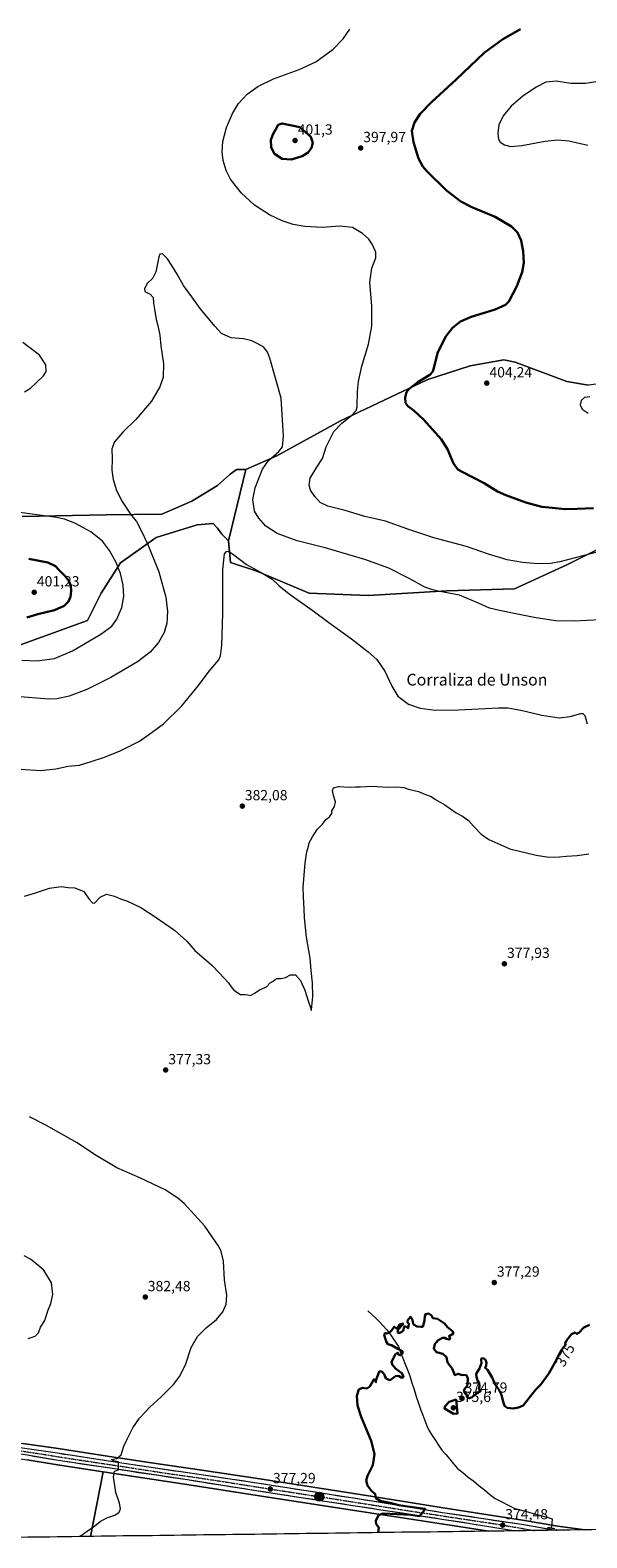
# Model space of a CAD drawing. Units: metres. Extents: x 590815 to 594273, y 4696637 to 4698996.
# Drawn here: x 591546 to 591926, y 4696646 to 4697674 of the extents above; entities that cross this region are included whole.
import ezdxf
from ezdxf.enums import TextEntityAlignment as Align

# ---------------------------------------------------------------- set-up
doc = ezdxf.new("R2010")
doc.units = ezdxf.units.M
doc.header["$MEASUREMENT"] = 0
doc.linetypes.add('TRAZO_Y_PUNTO', pattern=[1, 0.5, -0.25, 0, -0.25])
doc.linetypes.add('TRAZOS2', pattern=[0.375, 0.25, -0.125])
for name, color, linetype, lineweight in [('Carretera de calzada única', 19, 'Continuous', 13), ('Carretera de calzada única Cxs', 19, 'Continuous', 13), ('Carretera de calzada única eje', 19, 'TRAZO_Y_PUNTO', 0), ('Carátula', 7, 'Continuous', 5), ('Corriente natural lineal', 142, 'Continuous', 13), ('Corriente natural lineal oculto', 19, 'TRAZO_Y_PUNTO', 13), ('Cultivos herbáceos CxS', 92, 'Continuous', 0), ('Curva de nivel maestra', 36, 'Continuous', 30), ('Curva de nivel normal', 36, 'Continuous', 0), ('Matorral CxS', 135, 'Continuous', 0), ('Municipio CxS', 142, 'Continuous', 0), ('Núcleo urbano CxS', 19, 'Continuous', 0), ('Pastizal CxS', 92, 'Continuous', 0), ('Puente lineal', 2, 'TRAZOS2', 0), ('Punto de cota en terreno', 7, 'Continuous', 0), ('Punto kilométrico de carretera', 7, 'Continuous', 0), ('Rótulo de curva de nivel directora', 19, 'Continuous', 0), ('Rótulo de punto de cota en terreno', 19, 'Continuous', 0), ('Texto cartográfico', 19, 'Continuous', 0)]:
    doc.layers.add(name, color=color, linetype=linetype, lineweight=lineweight)
doc.styles.add('Arial', font='txt', dxfattribs={"height": 0.2})

# ---------------------------------------------------------------- blocks, each defined once
blk = doc.blocks.new('*U150')
at = {"layer": 'Cultivos herbáceos CxS', "color": 92, "linetype": 'Continuous', "lineweight": 0}
for points in [[(592453.8, 4696658.7, 381.7), (591924.8, 4696651.7, 374.7), (591924.8, 4696651.7, 374.7), (591906.3, 4696654.4, 374.4), (591906.3, 4696654.4, 374.4), (591906.3, 4696654.4, 374.4), (591882.2, 4696658.5, 374.3), (591828.1, 4696666.7, 374.5), (591780, 4696674.5, 375.2), (591702.9, 4696686.6, 377.6), (591663.3, 4696692.5, 378.1), (591627.5, 4696697.6, 379.1), (591600.3, 4696701.8, 380), (591565.3, 4696707.2, 381.7), (591541.3, 4696710.7, 382.9)], [(591526.5, 4697250.3, 395.1), (591585.3, 4697271.8, 396.5), (591594.7, 4697290.5, 397), (591607.8, 4697311.1, 394.2), (591632.3, 4697328.3, 388.7), (591660.1, 4697337, 386.5), (591671.1, 4697337.8, 386.4), (591674.1, 4697334.8, 386.4), (591677, 4697330.6, 386.2), (591681.6, 4697326, 385.9), (591682.9, 4697311.2, 384), (591700.8, 4697305.3, 384.9), (591736.6, 4697290.4, 385.6), (591776.8, 4697288.9, 387.3), (591830.5, 4697291.9, 389.7), (591876.7, 4697293.4, 391.2), (591912.5, 4697309.8, 393.5), (591939.3, 4697323.2, 395.1)], [(591927.1, 4697432.3, 404.8), (591912.4, 4697434.8, 404.2), (591877.1, 4697447.8, 402.6), (591869.5, 4697449.5, 402.8), (591846.4, 4697445.3, 402.9), (591817.5, 4697436, 401.5), (591758, 4697407.9, 395.7), (591714.6, 4697384.1, 391.1), (591693.4, 4697374.7, 388.9), (591687.1, 4697374.7, 388.1), (591686.8, 4697374.5, 388.1), (591682.7, 4697371.5, 387.7), (591682.5, 4697371.4, 387.6), (591674, 4697363.8, 387.2), (591656.5, 4697353.1, 387), (591636, 4697344.3, 387.8), (591598.2, 4697343.9, 392), (591540.7, 4697342.6, 396)]]:
    blk.add_polyline3d(points, dxfattribs=at)
blk.add_polyline3d([(591587.5, 4696647.3, 379.6), (591596.1, 4696691.4, 380.3), (591603.6, 4696690.3, 379.8), (591653.1, 4696682.8, 377.7), (591711.4, 4696673.7, 376.9), (591769.2, 4696664.8, 375.2), (591845.9, 4696653, 373.9), (591859.1, 4696650.9, 373.9), (591587.5, 4696647.3, 379.6)], close=True, dxfattribs=at)
blk = doc.blocks.new('*U157')
at = {"layer": 'Pastizal CxS', "color": 92, "linetype": 'Continuous', "lineweight": 0}
for points in [[(591481.6, 4696719.6, 383.8), (591476.9, 4696720.3, 383.7), (591470, 4696721.6, 383.8), (591455.3, 4696724.4, 383.9), (591451.1, 4696725.2, 383.8), (591433.4, 4696729, 383.7), (591424.2, 4696731, 383.6), (591393, 4696737.8, 383.1), (591318.5, 4696754.8, 383.3), (591308.2, 4696757, 383), (591307.9, 4696772, 383), (591312.3, 4696774.6, 383.2), (591318, 4696787.5, 383.2), (591331, 4696802.4, 383.6), (591349.9, 4696809.4, 384.2), (591370.6, 4696800.2, 384.3), (591417.1, 4696737.5, 383.6), (591430.4, 4696732.9, 383.7), (591438.5, 4696736.4, 383.9), (591446.1, 4696745.1, 384.3), (591450.1, 4696755.5, 384.5), (591436.2, 4696788.6, 385), (591430.1, 4696808.2, 385), (591449.5, 4696810.8, 385), (591454.1, 4696799.4, 384.9), (591466.1, 4696797.9, 385), (591472.7, 4696759.1, 384.2), (591463.4, 4696755.8, 384.2), (591462.4, 4696743.7, 384.1), (591481.6, 4696719.6, 383.8)], [(591517.6, 4696646.3, 383.4), (591528, 4696650.8, 383.2), (591491.2, 4696688.3, 383.7), (591439, 4696695, 382.9), (591439.3, 4696714.7, 383.4), (591436, 4696718.1, 383.4), (591453.7, 4696714.7, 383.7), (591493, 4696707.3, 383.7), (591493.1, 4696707.3, 383.7), (591544.1, 4696699.6, 382.7), (591564.8, 4696696.2, 381.8), (591596.1, 4696691.4, 380.3), (591587.5, 4696647.3, 379.6), (591517.6, 4696646.3, 383.4)]]:
    blk.add_polyline3d(points, close=True, dxfattribs=at)
blk = doc.blocks.new('*U163')
at = {"layer": 'Cultivos herbáceos CxS', "color": 92, "linetype": 'Continuous', "lineweight": 0}
for points in [[(591436, 4696718.1, 383.4), (591439.3, 4696714.7, 383.4), (591439, 4696695, 382.9), (591491.2, 4696688.3, 383.7), (591528, 4696650.8, 383.2), (591517.6, 4696646.3, 383.4)], [(591596.1, 4696691.4, 380.3), (591587.5, 4696647.3, 379.6)]]:
    blk.add_polyline3d(points, dxfattribs=at)
blk = doc.blocks.new('*U169')
at = {"layer": 'Pastizal CxS', "color": 92, "linetype": 'Continuous', "lineweight": 0}
for points in [[(591436, 4696718.1, 383.4), (591439.3, 4696714.7, 383.4), (591439, 4696695, 382.9), (591491.2, 4696688.3, 383.7), (591528, 4696650.8, 383.2), (591517.6, 4696646.3, 383.4)], [(591596.1, 4696691.4, 380.3), (591587.5, 4696647.3, 379.6)]]:
    blk.add_polyline3d(points, dxfattribs=at)
blk = doc.blocks.new('*U170')
at = {"layer": 'Curva de nivel normal', "color": 36, "linetype": 'Continuous', "lineweight": 0}
for points in [[(591579.85, 4696647.16, 380), (591590.42, 4696654.44, 380), (591594.09, 4696657.54, 380), (591598.5, 4696659.87, 380), (591603.92, 4696661.87, 380), (591606.94, 4696663.87, 380), (591607.89, 4696666.14, 380), (591607.24, 4696670.02, 380), (591604.69, 4696677.36, 380), (591603.13, 4696687.92, 380), (591603.83, 4696691.87, 380), (591606.52, 4696692.71, 380), (591606.52, 4696698.2, 380), (591603.69, 4696698.67, 380), (591601.54, 4696699.81, 380), (591605.45, 4696700.47, 380), (591608.28, 4696702.9, 380), (591610.14, 4696708.86, 380), (591612.48, 4696713.68, 380), (591616.34, 4696721.26, 380), (591620.78, 4696727.92, 380), (591627.79, 4696735.46, 380), (591635.54, 4696742.54, 380), (591643.93, 4696750.87, 380), (591648.45, 4696756.61, 380), (591652.42, 4696765.04, 380), (591656.16, 4696776.12, 380), (591660.42, 4696783.7, 380), (591666.42, 4696789.6, 380), (591673.42, 4696795.23, 380), (591677.79, 4696800.34, 380), (591680.02, 4696805.74, 380), (591680.44, 4696811.78, 380), (591678.94, 4696822.35, 380), (591678.12, 4696834.87, 380), (591676.53, 4696841.48, 380), (591674.89, 4696844.93, 380), (591665.35, 4696858.8, 380), (591651.25, 4696874.29, 380), (591647.09, 4696877.99, 380), (591638.45, 4696883.7, 380), (591621.06, 4696891.79, 380), (591605.29, 4696898.63, 380), (591590.06, 4696907.71, 380), (591578.32, 4696915.58, 380), (591557.02, 4696927.78, 380), (591545.82, 4696933.45, 380)], [(591542.42, 4697083.91, 380), (591549.09, 4697085.89, 380), (591559.42, 4697089.34, 380), (591567.42, 4697090.51, 380), (591572.11, 4697089.76, 380), (591576.77, 4697089.48, 380), (591582.87, 4697087.01, 380), (591586.36, 4697082.07, 380), (591588.77, 4697079.23, 380), (591590.09, 4697078.95, 380), (591594.09, 4697083.06, 380), (591598.42, 4697085.21, 380), (591603.76, 4697083.86, 380), (591607.97, 4697081.99, 380), (591612.66, 4697080.43, 380), (591621.85, 4697076.08, 380), (591631.51, 4697069.74, 380), (591644.78, 4697060.68, 380), (591653.05, 4697053.18, 380), (591658.65, 4697046.77, 380), (591663.63, 4697042.42, 380), (591666.46, 4697039.84, 380), (591670.3, 4697036.81, 380), (591675.65, 4697031.04, 380), (591681.42, 4697025.02, 380), (591683.3, 4697022.01, 380), (591685.19, 4697019.79, 380), (591689.67, 4697016.8, 380), (591692.96, 4697016.75, 380), (591694.78, 4697016.51, 380), (591696.55, 4697016.09, 380), (591699.76, 4697017.82, 380), (591702.76, 4697019.88, 380), (591707.42, 4697022.11, 380), (591710.09, 4697024.73, 380), (591712.09, 4697025.93, 380), (591714.37, 4697027.74, 380), (591717.53, 4697027.73, 380), (591720.37, 4697028.25, 380), (591723.96, 4697030.14, 380), (591727.38, 4697030.26, 380), (591730.75, 4697026.27, 380), (591733.64, 4697019.66, 380), (591735.91, 4697012.47, 380), (591737.54, 4697007.81, 380), (591738.03, 4697005.84, 380), (591738.24, 4697006.35, 380), (591739.06, 4697015.34, 380), (591738.91, 4697024.83, 380), (591738.02, 4697033.14, 380), (591737.4, 4697041.52, 380), (591734.73, 4697055.85, 380), (591733.36, 4697069.15, 380), (591733.3, 4697075.09, 380), (591732.86, 4697078.98, 380), (591732.63, 4697083.75, 380), (591732.53, 4697089.66, 380), (591733.88, 4697106.55, 380), (591734.97, 4697113.94, 380), (591736.13, 4697117.8, 380), (591736.62, 4697120.28, 380), (591738.91, 4697124.21, 380), (591742.06, 4697129.37, 380), (591745.72, 4697132.98, 380), (591748.09, 4697136.14, 380), (591750.4, 4697137.79, 380), (591752.13, 4697140.1, 380), (591752.09, 4697141.88, 380), (591753.98, 4697145, 380), (591754.56, 4697148.18, 380), (591753.15, 4697152.46, 380), (591752.63, 4697155.92, 380), (591753.32, 4697157.76, 380), (591756.55, 4697158.5, 380), (591764.58, 4697158.14, 380), (591768.15, 4697158.38, 380), (591771.32, 4697158.42, 380), (591779.15, 4697158.77, 380), (591790.42, 4697158.2, 380), (591796.42, 4697158.33, 380), (591801.27, 4697157.84, 380), (591804.49, 4697156.84, 380), (591811.27, 4697155.13, 380), (591816.09, 4697153.07, 380), (591819.76, 4697151.7, 380), (591822.88, 4697149.67, 380), (591829.21, 4697146, 380), (591836.83, 4697140.62, 380), (591841.12, 4697138.25, 380), (591845.3, 4697135.42, 380), (591848.67, 4697131.46, 380), (591853.97, 4697126.1, 380), (591859.31, 4697122.34, 380), (591873.42, 4697116.04, 380), (591891.56, 4697111.72, 380), (591900.22, 4697110.43, 380), (591907.36, 4697110.52, 380), (591912.2, 4697111.09, 380), (591919.53, 4697111.52, 380), (591927.52, 4697112.76, 380)]]:
    blk.add_polyline3d(points, dxfattribs=at)
blk = doc.blocks.new('*U173')
at = {"layer": 'Curva de nivel normal', "color": 36, "linetype": 'Continuous', "lineweight": 0}
blk.add_polyline3d([(591935.09, 4697272.18, 390), (591917.42, 4697271.19, 390), (591904.76, 4697271.52, 390), (591890.05, 4697273.71, 390), (591879.94, 4697275.9, 390), (591866.39, 4697278.52, 390), (591859.6, 4697280.22, 390), (591852.13, 4697283.59, 390), (591839.27, 4697289.04, 390), (591824.64, 4697291.69, 390), (591819.3, 4697293.08, 390), (591814.99, 4697294.78, 390), (591805.2, 4697300.26, 390), (591791.04, 4697307.34, 390), (591774.58, 4697313.45, 390), (591747.43, 4697321.34, 390), (591728.37, 4697326.16, 390), (591714.76, 4697331.12, 390), (591707, 4697336.07, 390), (591702.16, 4697341.52, 390), (591699.37, 4697346.34, 390), (591698.2, 4697354.33, 390), (591699.74, 4697362.24, 390), (591704.7, 4697374.91, 390), (591708.83, 4697380.78, 390), (591715.88, 4697386.88, 390), (591718.46, 4697390.21, 390), (591719.12, 4697397.43, 390), (591717.54, 4697423.33, 390), (591709.74, 4697450.64, 390), (591708.12, 4697454.69, 390), (591705.62, 4697458.19, 390), (591701.14, 4697460.49, 390), (591697.55, 4697462.46, 390), (591691.72, 4697463.78, 390), (591683.44, 4697464.54, 390), (591676.84, 4697467.45, 390), (591672.34, 4697472.46, 390), (591662.17, 4697484.47, 390), (591656.48, 4697492.34, 390), (591650.94, 4697500.25, 390), (591646.57, 4697507.95, 390), (591642.85, 4697513.69, 390), (591640.06, 4697518.22, 390), (591636.48, 4697521.72, 390), (591634.77, 4697521.4, 390), (591634.09, 4697519.6, 390), (591632.09, 4697509.5, 390), (591629.76, 4697504.85, 390), (591626.39, 4697501.72, 390), (591624.18, 4697498.21, 390), (591624.41, 4697495.96, 390), (591628.05, 4697494.27, 390), (591630.12, 4697491.91, 390), (591630.35, 4697488.14, 390), (591631.17, 4697483.96, 390), (591632.11, 4697477.07, 390), (591633.25, 4697472.88, 390), (591634.62, 4697466.33, 390), (591635.32, 4697459.01, 390), (591637.21, 4697446.85, 390), (591637, 4697437.63, 390), (591634.77, 4697431.07, 390), (591628.92, 4697421.21, 390), (591618.4, 4697408.88, 390), (591609.47, 4697400.05, 390), (591603.84, 4697393.48, 390), (591602.06, 4697388.85, 390), (591602.18, 4697382.02, 390), (591602, 4697374.35, 390), (591602.88, 4697367.87, 390), (591605.24, 4697360.3, 390), (591608.93, 4697352.88, 390), (591615.18, 4697343.55, 390), (591618.9, 4697339.21, 390), (591621.7, 4697333.55, 390), (591626.55, 4697323.62, 390), (591633.93, 4697304.86, 390), (591638.78, 4697287.65, 390), (591640.02, 4697277.91, 390), (591639.48, 4697269.91, 390), (591637.68, 4697263.48, 390), (591633.76, 4697256.65, 390), (591628.09, 4697250.15, 390), (591619.45, 4697243.52, 390), (591601.21, 4697232.82, 390), (591584.99, 4697224.64, 390), (591572.85, 4697220.11, 390), (591564.51, 4697218.33, 390), (591559.05, 4697218.04, 390), (591536.57, 4697220.02, 390)], dxfattribs=at)
blk = doc.blocks.new('5PATER')
at = {"layer": 'Carátula', "linetype": 'Continuous', "lineweight": 5}
h = blk.add_hatch(color=250, dxfattribs=at)
edge = h.paths.add_edge_path()
edge.add_ellipse((0, 0), major_axis=(-1.33, -1.34), ratio=0.999422, start_angle=0, end_angle=360)
blk = doc.blocks.new('5HITCA')
at = {"layer": 'Carátula', "linetype": 'Continuous', "lineweight": 5}
h = blk.add_hatch(color=1, dxfattribs=at)
edge = h.paths.add_edge_path()
edge.add_arc((0, 0), 3.1, 0.0011, 360.0011)
at = {"layer": 'Carátula', "color": 250, "linetype": 'Continuous', "lineweight": 5}
blk.add_circle((0, 0, 0), 3.1, dxfattribs=at)

msp = doc.modelspace()

# ---------------------------------------------------------------- linework, layer by layer
at = {"layer": 'Carretera de calzada única', "color": 19, "linetype": 'Continuous', "lineweight": 13}
for points in [[(591876.1, 4696651.1), (591846.4, 4696656), (591769.7, 4696667.7), (591711.8, 4696676.6), (591653.5, 4696685.8), (591604.1, 4696693.3), (591565.3, 4696699.1), (591544.5, 4696702.6), (591493.6, 4696710.3), (591454.3, 4696717.6), (591420.8, 4696724), (591305.4, 4696749.6), (591256.8, 4696760.4), (591184.2, 4696777), (591134.6, 4696787.5), (591105.3, 4696794.1), (591085.8, 4696798.5), (591076.1, 4696800.7), (591051.7, 4696806.3), (591003.1, 4696817.3), (590954.1, 4696828.3), (590895.5, 4696841.3), (590847.7, 4696851.6), (590842.2, 4696852.9)], [(591483.8, 4696716.2), (591540.9, 4696707.8), (591564.9, 4696704.2), (591599.8, 4696698.9), (591627.1, 4696694.7), (591662.9, 4696689.6), (591702.4, 4696683.6), (591779.5, 4696671.6), (591827.6, 4696663.7), (591881.8, 4696655.6), (591904.9, 4696651.5), (591905.7, 4696651.5)], [(591890.9, 4696651.3), (591876.1, 4696651.1)], [(591905.7, 4696651.5), (591890.9, 4696651.3)]]:
    msp.add_lwpolyline(points, dxfattribs=at)
at = {"layer": 'Carretera de calzada única Cxs', "color": 19, "linetype": 'Continuous', "lineweight": 13}
msp.add_polyline3d([(591545.7, 4696707, 382.5), (591550.5, 4696706.3, 382.4), (591555.3, 4696705.6, 382.3), (591560.1, 4696704.9, 382.1), (591564.9, 4696704.2, 381.8), (591569.2, 4696703.5, 381.5), (591573.6, 4696702.9, 381.2), (591578, 4696702.2, 381), (591582.3, 4696701.5, 381), (591586.7, 4696700.9, 380.9), (591591.1, 4696700.2, 380.7), (591595.5, 4696699.5, 380.4), (591599.8, 4696698.9, 380.1), (591604.4, 4696698.2, 379.8), (591608.9, 4696697.5, 379.7), (591613.4, 4696696.8, 379.6), (591618, 4696696.1, 379.4), (591622.5, 4696695.4, 379.3), (591627.1, 4696694.7, 379.2), (591631.5, 4696694, 379), (591636, 4696693.4, 378.7), (591640.5, 4696692.8, 378.6), (591645, 4696692.1, 378.6), (591649.5, 4696691.5, 378.5), (591653.9, 4696690.8, 378.4), (591658.4, 4696690.2, 378.3), (591662.9, 4696689.6, 378.3), (591667.8, 4696688.8, 378.1), (591672.8, 4696688.1, 378), (591677.7, 4696687.3, 377.9), (591682.7, 4696686.6, 377.8), (591687.6, 4696685.8, 377.9), (591692.5, 4696685.1, 377.9), (591697.5, 4696684.4, 377.6), (591702.4, 4696683.6, 377.3), (591707.2, 4696682.9, 377.2), (591712, 4696682.1, 377.1), (591716.9, 4696681.3, 377.1), (591721.7, 4696680.6, 377), (591726.5, 4696679.8, 376.7), (591731.3, 4696679.1, 376.4), (591736.1, 4696678.3, 376.1), (591740.9, 4696677.6, 375.9), (591745.8, 4696676.8, 375.8), (591750.6, 4696676.1, 375.8), (591755.4, 4696675.3, 375.7), (591760.2, 4696674.6, 375.6), (591765, 4696673.8, 375.4), (591769.8, 4696673.1, 375.3), (591774.7, 4696672.3, 375.3), (591779.5, 4696671.6, 375.2), (591784.3, 4696670.8, 375.1), (591789.1, 4696670, 375.1), (591793.9, 4696669.2, 375), (591798.7, 4696668.4, 374.9), (591803.6, 4696667.6, 374.8), (591808.4, 4696666.8, 374.6), (591813.2, 4696666.1, 374.6), (591818, 4696665.3, 374.7), (591822.8, 4696664.5, 374.7), (591827.6, 4696663.7, 374.7), (591832.6, 4696663, 374.5), (591837.5, 4696662.2, 374.4), (591842.4, 4696661.5, 374.4), (591847.3, 4696660.8, 374.4), (591852.2, 4696660, 374.5), (591857.2, 4696659.3, 374.5), (591862.1, 4696658.5, 374.4), (591867, 4696657.8, 374.3), (591871.9, 4696657.1, 374.2), (591876.8, 4696656.3, 374.2), (591881.8, 4696655.6, 374.2), (591886.4, 4696654.8, 374.3), (591891, 4696654, 374.3), (591895.6, 4696653.1, 374), (591900.3, 4696652.3, 373.9), (591904.9, 4696651.5, 374.1), (591905.7, 4696651.5, 374.2), (591876.1, 4696651.1, 374.1), (591871.9, 4696651.8, 374.2), (591867.6, 4696652.5, 374.3), (591863.4, 4696653.2, 374.3), (591859.1, 4696653.9, 374.3), (591854.9, 4696654.6, 374.2), (591850.6, 4696655.3, 374.3), (591846.4, 4696656, 374.3), (591841.6, 4696656.7, 374.5), (591836.8, 4696657.5, 374.6), (591832, 4696658.2, 374.6), (591827.2, 4696658.9, 374.5), (591822.4, 4696659.7, 374.6), (591817.6, 4696660.4, 374.6), (591812.8, 4696661.1, 374.7), (591808, 4696661.9, 374.8), (591803.2, 4696662.6, 374.9), (591798.4, 4696663.3, 375), (591793.6, 4696664.1, 375), (591788.8, 4696664.8, 375), (591784, 4696665.5, 375.1), (591779.3, 4696666.3, 375.2), (591774.5, 4696667, 375.3), (591769.7, 4696667.7, 375.4), (591764.8, 4696668.5, 375.4), (591760, 4696669.2, 375.4), (591755.2, 4696670, 375.5), (591750.4, 4696670.7, 375.7), (591745.6, 4696671.4, 375.9), (591740.7, 4696672.2, 376), (591735.9, 4696672.9, 376.2), (591731.1, 4696673.7, 376.3), (591726.3, 4696674.4, 376.5), (591721.5, 4696675.1, 376.6), (591716.6, 4696675.9, 376.9), (591711.8, 4696676.6, 377.1), (591707, 4696677.4, 377.2), (591702.1, 4696678.2, 377.2), (591697.2, 4696678.9, 377.4), (591692.4, 4696679.7, 377.5), (591687.5, 4696680.4, 377.5), (591682.7, 4696681.2, 377.6), (591677.8, 4696682, 377.8), (591672.9, 4696682.7, 378), (591668.1, 4696683.5, 378.1), (591663.2, 4696684.3, 378), (591658.4, 4696685, 378), (591653.5, 4696685.8, 378.2), (591648.6, 4696686.6, 378.4), (591643.6, 4696687.3, 378.7), (591638.7, 4696688, 378.8), (591633.7, 4696688.8, 378.8), (591628.8, 4696689.5, 378.9), (591623.9, 4696690.3, 379.1), (591618.9, 4696691, 379.4), (591614, 4696691.8, 379.6), (591609, 4696692.5, 379.8), (591604.1, 4696693.3, 380), (591599.2, 4696694, 380.1), (591594.4, 4696694.7, 380.3), (591589.5, 4696695.5, 380.6), (591584.7, 4696696.2, 380.8), (591579.8, 4696696.9, 381.1), (591575, 4696697.7, 381.3), (591570.1, 4696698.4, 381.5), (591565.3, 4696699.1, 381.6), (591561.1, 4696699.8, 381.9), (591557, 4696700.5, 382.1), (591552.8, 4696701.2, 382.4), (591548.7, 4696701.9, 382.5), (591544.5, 4696702.6, 382.7)], dxfattribs=at)
at = {"layer": 'Carretera de calzada única eje', "color": 19, "linetype": 'TRAZO_Y_PUNTO', "lineweight": 0}
msp.add_lwpolyline([(591470.3, 4696716.5), (591485, 4696713.8), (591517.2, 4696709), (591542.7, 4696705.2), (591554.7, 4696703.4), (591565.1, 4696701.7), (591582.5, 4696699), (591602, 4696696.1), (591615.6, 4696694), (591640.3, 4696690.2), (591658.2, 4696687.7), (591678, 4696684.7), (591707.1, 4696680.1), (591745.7, 4696674.1), (591774.6, 4696669.6), (591798.7, 4696665.7), (591837, 4696659.9), (591864.1, 4696655.8), (591878.9, 4696653.3), (591890.1, 4696651.3), (591890.9, 4696651.3)], dxfattribs=at)
at = {"layer": 'Corriente natural lineal', "color": 142, "linetype": 'Continuous', "lineweight": 13}
msp.add_polyline3d([(591776.6, 4696801, 375.3), (591779.3, 4696798.6, 375.3), (591782, 4696796.1, 375.3), (591784.7, 4696793.7, 375.2), (591787.1, 4696790.9, 375.1), (591789.5, 4696788.1, 375), (591791.9, 4696785.3, 375), (591793.8, 4696782.5, 374.9), (591795.6, 4696779.7, 374.9), (591797.5, 4696776.9, 374.9), (591799, 4696772.8, 374.9), (591800.6, 4696768.8, 374.8), (591802.1, 4696764.8, 374.7), (591803.7, 4696760.8, 374.7), (591805.2, 4696756.8, 374.8), (591806.7, 4696752.1, 374.6), (591808.2, 4696747.4, 374.5), (591809.7, 4696742.8, 374.5), (591811.2, 4696738.1, 374.4), (591812.7, 4696733.4, 374.5), (591814.1, 4696729.9, 374.6), (591815.6, 4696726.3, 374.6), (591817, 4696722.8, 374.6), (591818.5, 4696719.3, 374.6), (591820.6, 4696716, 374.6), (591822.8, 4696712.7, 374.7), (591824.9, 4696709.5, 374.6), (591827.1, 4696706.2, 374.6), (591829.8, 4696703.1, 374.6), (591832.5, 4696700, 374.6), (591835.2, 4696696.8, 374.5), (591837.9, 4696693.7, 374.4), (591841.5, 4696690.8, 374.2), (591845.2, 4696687.8, 374.5), (591848.9, 4696684.9, 374.5), (591852.5, 4696681.9, 374.1), (591856.2, 4696679, 374.1), (591859.9, 4696676, 374.1), (591863.5, 4696673.1, 374.1), (591868, 4696670.9, 374), (591872.5, 4696668.6, 374), (591876.9, 4696666.4, 374), (591881.3, 4696665.2, 373.9), (591885.7, 4696664, 373.9), (591890.1, 4696662.8, 373.9), (591894.5, 4696661.6, 373.9), (591898.9, 4696660.5, 373.9), (591902.5, 4696659.2, 373.8), (591902.1, 4696656.1, 373.8), (591901.8, 4696653.1, 373.8)], dxfattribs=at)
at = {"layer": 'Corriente natural lineal oculto', "color": 19, "linetype": 'TRAZO_Y_PUNTO', "lineweight": 13}
msp.add_polyline3d([(591901.8, 4696653.1, 373.8), (591901.7, 4696651.4, 374)], dxfattribs=at)
at = {"layer": 'Cultivos herbáceos CxS', "color": 92, "linetype": 'Continuous', "lineweight": 0}
for points in [[(591937.6, 4697433.5, 405), (591927.1, 4697432.3, 404.8), (591912.4, 4697434.8, 404.2), (591877.1, 4697447.8, 402.6), (591869.5, 4697449.5, 402.8), (591846.4, 4697445.3, 402.9), (591817.5, 4697436, 401.5), (591758, 4697407.9, 395.7), (591714.6, 4697384.1, 391.1), (591693.4, 4697374.7, 388.9)], [(591681.6, 4697326, 385.9), (591682.9, 4697311.2, 384), (591700.8, 4697305.3, 384.9), (591736.6, 4697290.4, 385.6), (591776.8, 4697288.9, 387.3), (591830.5, 4697291.9, 389.7), (591876.7, 4697293.4, 391.2), (591912.5, 4697309.8, 393.5), (591939.3, 4697323.2, 395.1), (591973.6, 4697341.1, 396.2), (591982.3, 4697351.4, 396.9), (592011.1, 4697363.1, 398.1), (592051.3, 4697371.2, 400.2), (592094.2, 4697371.2, 401.9), (592110.5, 4697375.3, 403.2), (592132.3, 4697385.5, 405.5), (592182, 4697392.3, 406.9), (592207.8, 4697392.3, 406.4), (592243.2, 4697386.2, 404.6), (592264.3, 4697386.2, 403.1), (592282.9, 4697394, 402.7), (592294.2, 4697396.8, 402.2), (592314.9, 4697434.3, 404.4)], [(591693.4, 4697374.7, 388.9), (591687.1, 4697374.7, 388.1), (591686.8, 4697374.5, 388.1), (591682.7, 4697371.5, 387.7), (591682.5, 4697371.4, 387.6), (591674, 4697363.8, 387.2), (591656.5, 4697353.1, 387), (591636, 4697344.3, 387.8), (591598.2, 4697343.9, 392), (591540.7, 4697342.6, 396)], [(591526.5, 4697250.3, 395.1), (591585.3, 4697271.8, 396.5), (591594.7, 4697290.5, 397), (591607.8, 4697311.1, 394.2), (591632.3, 4697328.3, 388.7), (591660.1, 4697337, 386.5), (591671.1, 4697337.8, 386.4), (591674.1, 4697334.8, 386.4), (591677, 4697330.6, 386.2), (591681.6, 4697326, 385.9)], [(591481.6, 4696719.6, 383.8), (591484.2, 4696719.2, 383.7), (591541.3, 4696710.7, 382.9), (591565.3, 4696707.2, 381.7), (591600.3, 4696701.8, 380), (591627.5, 4696697.6, 379.1), (591663.3, 4696692.5, 378.1), (591702.9, 4696686.6, 377.6), (591780, 4696674.5, 375.2), (591828.1, 4696666.7, 374.5), (591882.2, 4696658.5, 374.3), (591906.3, 4696654.4, 374.4), (591906.3, 4696654.4, 374.4), (591906.3, 4696654.4, 374.4), (591924.8, 4696651.7, 374.7)], [(591596.1, 4696691.4, 380.3), (591603.6, 4696690.3, 379.8), (591653.1, 4696682.8, 377.7), (591711.4, 4696673.7, 376.9), (591769.2, 4696664.8, 375.2), (591845.9, 4696653, 373.9), (591859.1, 4696650.9, 373.9)], [(592453.8, 4696658.7, 381.7), (591924.8, 4696651.7, 374.7)], [(591859.1, 4696650.9, 373.9), (591587.5, 4696647.3, 379.6)]]:
    msp.add_polyline3d(points, dxfattribs=at)
at = {"layer": 'Curva de nivel maestra', "color": 36, "linetype": 'Continuous', "lineweight": 30}
for points in [[(591930.7, 4697348.3, 400), (591919.4, 4697347.8, 400), (591911, 4697347.6, 400), (591902.6, 4697348.5, 400), (591895.3, 4697349.3, 400), (591884.5, 4697352.1, 400), (591870.9, 4697357.2, 400), (591865.2, 4697359.7, 400), (591856.1, 4697365.3, 400), (591841, 4697373, 400), (591838, 4697374.8, 400), (591835, 4697378.8, 400), (591831.1, 4697388.6, 400), (591826.6, 4697395.4, 400), (591814.9, 4697408.6, 400), (591808.1, 4697414.9, 400), (591804, 4697417.8, 400), (591802.3, 4697420.2, 400), (591802.2, 4697423.8, 400), (591803.1, 4697427.4, 400), (591804.9, 4697429.6, 400), (591810.8, 4697434.2, 400), (591818.9, 4697439.2, 400), (591820.9, 4697441.6, 400), (591821.9, 4697444.6, 400), (591824.1, 4697453.9, 400), (591829.6, 4697465.1, 400), (591834.4, 4697471.2, 400), (591839.8, 4697475.6, 400), (591847.1, 4697478.8, 400), (591863.6, 4697483.7, 400), (591870.5, 4697487, 400), (591872.8, 4697489.2, 400), (591878.4, 4697499.6, 400), (591881.9, 4697509.3, 400), (591883, 4697515.7, 400), (591882.6, 4697523.6, 400), (591881.2, 4697530.9, 400), (591878.8, 4697536.2, 400), (591874.6, 4697540.4, 400), (591863.5, 4697547, 400), (591847.5, 4697553.6, 400), (591840.1, 4697557.5, 400), (591830.3, 4697565, 400), (591816.9, 4697578, 400), (591814.2, 4697581.2, 400), (591811.3, 4697586.7, 400), (591807.7, 4697597.8, 400), (591806.7, 4697605.6, 400), (591808.5, 4697611.2, 400), (591812.4, 4697617.1, 400), (591820.1, 4697625.1, 400), (591836.9, 4697640.7, 400), (591856.1, 4697658.7, 400), (591868.8, 4697668.2, 400), (591880.9, 4697674.8, 400)], [(591724.5, 4697586.1, 400), (591731.9, 4697588.4, 400), (591736, 4697590.8, 400), (591738.3, 4697593.9, 400), (591739.1, 4697597.5, 400), (591737.8, 4697601.6, 400), (591730.3, 4697608.1, 400), (591718.2, 4697610.7, 400), (591715.4, 4697609.6, 400), (591713.9, 4697606.8, 400), (591712, 4697603.6, 400), (591710.5, 4697599.5, 400), (591710.7, 4697594.2, 400), (591713, 4697589.9, 400), (591718.1, 4697586.5, 400), (591724.5, 4697586.1, 400)], [(591544, 4697273.7, 400), (591551.4, 4697276, 400), (591562.8, 4697278.9, 400), (591569.5, 4697281.8, 400), (591572.5, 4697284.6, 400), (591573.8, 4697288, 400), (591574.3, 4697291.9, 400), (591573.9, 4697295.6, 400), (591572.6, 4697298.7, 400), (591569.9, 4697302.3, 400), (591565.8, 4697306.4, 400), (591563.6, 4697308.7, 400), (591558.3, 4697311.2, 400), (591545.3, 4697313.9, 400)], [(591783.7, 4696649.9, 375), (591783.7, 4696650, 375), (591784.1, 4696653.5, 375), (591782.4, 4696655.7, 375), (591782.1, 4696657.9, 375), (591784, 4696661.7, 375), (591787.1, 4696663, 375), (591805.8, 4696662, 375), (591811.9, 4696661.1, 375), (591814.4, 4696664.1, 375), (591815.8, 4696666.1, 375), (591803.7, 4696667.8, 375), (591797.7, 4696668.7, 375), (591792.8, 4696669.9, 375), (591785.1, 4696671.6, 375), (591782, 4696673.4, 375), (591781.7, 4696676.2, 375), (591778.9, 4696678.7, 375), (591776.4, 4696682, 375), (591775.5, 4696685.5, 375), (591776.5, 4696688.6, 375), (591780, 4696695.8, 375), (591781.2, 4696703.5, 375), (591778.9, 4696712.5, 375), (591772.2, 4696728.9, 375), (591769.7, 4696736.5, 375), (591769.1, 4696743.2, 375), (591770.4, 4696747.4, 375), (591773.1, 4696748.5, 375), (591775.9, 4696748.2, 375), (591778.1, 4696749.6, 375), (591780.7, 4696754.3, 375), (591781.8, 4696753.7, 375), (591782.1, 4696752.3, 375), (591782.4, 4696754.2, 375), (591783.8, 4696757.6, 375), (591784.4, 4696759.7, 375), (591786.2, 4696759.7, 375), (591787.8, 4696757.9, 375), (591788.4, 4696756, 375), (591789.2, 4696755, 375), (591790.5, 4696754.3, 375), (591791.9, 4696753.9, 375), (591795.5, 4696756.5, 375), (591797.6, 4696756.8, 375), (591799.8, 4696755.5, 375), (591800.9, 4696756.2, 375), (591799.9, 4696758.5, 375), (591795.7, 4696761.6, 375), (591793.3, 4696764.5, 375), (591792.9, 4696766.3, 375), (591795.5, 4696771.6, 375), (591796.9, 4696772.5, 375), (591797.5, 4696771.3, 375), (591798.8, 4696770.8, 375), (591800.4, 4696772, 375), (591800.2, 4696773.7, 375), (591797, 4696775.3, 375), (591792.8, 4696777.7, 375), (591790.3, 4696778.4, 375), (591789.1, 4696780.1, 375), (591787.8, 4696784.8, 375), (591788.5, 4696786.1, 375), (591789.6, 4696785.6, 375), (591791.3, 4696786.1, 375), (591793, 4696788, 375), (591794.7, 4696790.3, 375), (591796.2, 4696789, 375), (591797.3, 4696790.1, 375), (591798.3, 4696791.8, 375), (591800.7, 4696792.5, 375), (591800, 4696791.3, 375), (591797.3, 4696788.3, 375), (591796.9, 4696786.5, 375), (591798, 4696785.9, 375), (591799.9, 4696786.8, 375), (591801, 4696788, 375), (591801.3, 4696789.7, 375), (591802.1, 4696790.6, 375), (591804.1, 4696789.2, 375), (591804.7, 4696792.2, 375), (591803.7, 4696793.3, 375), (591803.6, 4696794.5, 375), (591805.7, 4696797.1, 375), (591807, 4696795.5, 375), (591807.9, 4696791.9, 375), (591810.4, 4696790.5, 375), (591812.7, 4696790.3, 375), (591814.1, 4696790.3, 375), (591815.2, 4696794.6, 375), (591815.5, 4696797.6, 375), (591816.3, 4696798.9, 375), (591818.2, 4696799.4, 375), (591820.1, 4696797.9, 375), (591820.9, 4696796.2, 375), (591824.1, 4696795.6, 375), (591828.9, 4696792.4, 375), (591830.9, 4696790, 375), (591834.3, 4696787.2, 375), (591835, 4696785.7, 375), (591832.1, 4696783.9, 375), (591832.9, 4696782.1, 375), (591831.9, 4696781.6, 375), (591830.3, 4696782, 375), (591829.2, 4696782.8, 375), (591827.6, 4696782.6, 375), (591824.4, 4696780.9, 375), (591822.3, 4696778.4, 375), (591821.6, 4696775.2, 375), (591823.6, 4696773, 375), (591827.7, 4696771.7, 375), (591830.3, 4696769.5, 375), (591831.1, 4696765.9, 375), (591834.1, 4696761.8, 375), (591835.9, 4696757.3, 375), (591838.3, 4696758.2, 375), (591840.9, 4696757.2, 375), (591843.7, 4696757.4, 375), (591844.8, 4696755.2, 375), (591844.6, 4696750.5, 375), (591842.6, 4696747.8, 375), (591842.2, 4696746, 375), (591843.1, 4696744.8, 375), (591844.1, 4696744, 375), (591844.3, 4696742.2, 375), (591846, 4696741.5, 375), (591847.8, 4696742.3, 375), (591850.4, 4696744.6, 375), (591853.7, 4696746.6, 375), (591852.4, 4696747.8, 375), (591852.8, 4696749.8, 375), (591852.7, 4696751.8, 375), (591851.5, 4696753.5, 375), (591850.7, 4696756.1, 375), (591850.6, 4696758.1, 375), (591852.9, 4696761.8, 375), (591854.3, 4696765.5, 375), (591854, 4696767.7, 375), (591854.4, 4696768.8, 375), (591855.9, 4696768.7, 375), (591857, 4696767.7, 375), (591857.6, 4696765.7, 375), (591857.4, 4696763.8, 375), (591856.7, 4696762.2, 375), (591858.4, 4696760.8, 375), (591861.5, 4696755.7, 375), (591863.8, 4696750.5, 375), (591866, 4696747.5, 375), (591867.8, 4696743.9, 375), (591868.8, 4696739.9, 375), (591870, 4696736.4, 375), (591871.8, 4696735, 375), (591875.8, 4696734.6, 375), (591879.4, 4696735.1, 375), (591882.7, 4696736.5, 375), (591887.6, 4696743, 375), (591891.3, 4696747.5, 375), (591894.6, 4696750.9, 375), (591900.1, 4696758.3, 375), (591905.4, 4696767.6, 375), (591908.1, 4696773.4, 375), (591910.1, 4696776.3, 375), (591911.6, 4696777.8, 375), (591911.3, 4696778.9, 375), (591912.1, 4696780.8, 375), (591915.6, 4696785.3, 375), (591918, 4696786.3, 375), (591919.3, 4696785.4, 375), (591920.6, 4696786.1, 375), (591924.1, 4696789.8, 375), (591927.8, 4696791.6, 375)], [(591835.1, 4696730.8, 375), (591837.8, 4696731, 375), (591836.8, 4696740.6, 375), (591832.1, 4696739, 375), (591829.3, 4696736.1, 375), (591828.9, 4696734.6, 375), (591835.1, 4696730.8, 375)]]:
    msp.add_polyline3d(points, dxfattribs=at)
at = {"layer": 'Curva de nivel normal', "color": 36, "linetype": 'Continuous', "lineweight": 0}
for points in [[(591933.8, 4697318.5, 395), (591907.7, 4697311.8, 395), (591901.3, 4697310.6, 395), (591892.6, 4697310.3, 395), (591882.1, 4697311.2, 395), (591871.6, 4697313.2, 395), (591859, 4697317, 395), (591843.9, 4697322.1, 395), (591821.7, 4697328.2, 395), (591803.9, 4697334, 395), (591788.6, 4697339.5, 395), (591774.5, 4697342.6, 395), (591761.2, 4697346.7, 395), (591749.4, 4697349.7, 395), (591744.1, 4697352.2, 395), (591740.4, 4697356.2, 395), (591737.5, 4697360.6, 395), (591736.5, 4697364, 395), (591737.3, 4697368.7, 395), (591741.8, 4697376.3, 395), (591745.8, 4697382.3, 395), (591748.3, 4697390.1, 395), (591753.5, 4697400.5, 395), (591758.8, 4697406.3, 395), (591765.6, 4697411.6, 395), (591768.6, 4697415, 395), (591769.4, 4697417.5, 395), (591769.6, 4697427.8, 395), (591770.2, 4697434.6, 395), (591772.6, 4697445.1, 395), (591777, 4697460.1, 395), (591779.4, 4697472.4, 395), (591779.4, 4697486.3, 395), (591778.1, 4697502.2, 395), (591779.3, 4697511.9, 395), (591782, 4697518.9, 395), (591782, 4697522.8, 395), (591779.6, 4697528.3, 395), (591777.3, 4697531.7, 395), (591773.1, 4697535.6, 395), (591766.2, 4697539.6, 395), (591757.4, 4697540.6, 395), (591745.5, 4697539.8, 395), (591733.6, 4697540.3, 395), (591725.8, 4697541.7, 395), (591718.2, 4697544.2, 395), (591709.6, 4697548.3, 395), (591699.4, 4697555, 395), (591690.2, 4697563.4, 395), (591682.9, 4697572.7, 395), (591679.9, 4697578.5, 395), (591678, 4697585.4, 395), (591677.2, 4697591.2, 395), (591677.6, 4697598.4, 395), (591680.1, 4697607.9, 395), (591684.2, 4697617.3, 395), (591688.5, 4697624.2, 395), (591694.3, 4697630.5, 395), (591701.5, 4697635.8, 395), (591712.3, 4697641, 395), (591729.8, 4697647.3, 395), (591741.1, 4697652.7, 395), (591752.9, 4697661.3, 395), (591759.8, 4697668.3, 395), (591764.3, 4697674.9, 395)], [(591940.8, 4697640.4, 405), (591925.2, 4697637.9, 405), (591915.1, 4697637.9, 405), (591905.2, 4697639.5, 405), (591898.1, 4697638.7, 405), (591891.4, 4697635.3, 405), (591882.4, 4697629.2, 405), (591874.5, 4697622.4, 405), (591869, 4697615.9, 405), (591866.1, 4697609.6, 405), (591865.3, 4697604.1, 405), (591865.8, 4697600, 405), (591867, 4697597.8, 405), (591869.8, 4697596, 405), (591874.1, 4697594.9, 405), (591881.7, 4697595.5, 405), (591897.6, 4697598.6, 405), (591906.1, 4697599.5, 405), (591913.8, 4697598.8, 405), (591926.8, 4697595.9, 405)], [(591542.4, 4697427.7, 395), (591546.4, 4697430.1, 395), (591550.4, 4697433.8, 395), (591555.3, 4697438.6, 395), (591557.2, 4697441.6, 395), (591557, 4697446.1, 395), (591552.5, 4697452.6, 395), (591541.3, 4697461.2, 395)], [(591928.1, 4697424.2, 405), (591924.4, 4697423.8, 405), (591922.3, 4697421.8, 405), (591921.5, 4697418.9, 405), (591922.8, 4697415.9, 405), (591926.9, 4697413, 405)], [(591550.7, 4697244.2, 395), (591562.9, 4697245.9, 395), (591575.1, 4697251, 395), (591594.4, 4697262.5, 395), (591601.9, 4697267.9, 395), (591605.4, 4697272.7, 395), (591608.8, 4697280.7, 395), (591610.2, 4697288.1, 395), (591609.7, 4697295.9, 395), (591607.9, 4697303.7, 395), (591604.9, 4697311.3, 395), (591600.4, 4697319.5, 395), (591595.5, 4697325.8, 395), (591587.6, 4697332.2, 395), (591576.8, 4697338.2, 395), (591569.7, 4697340.8, 395), (591564.3, 4697341.9, 395), (591534.3, 4697346.1, 395)], [(591539.5, 4697170.5, 385), (591553.4, 4697169.6, 385), (591563.8, 4697170.6, 385), (591572.1, 4697172.5, 385), (591580, 4697173.2, 385), (591587.8, 4697175.7, 385), (591596.3, 4697178.4, 385), (591607.2, 4697182.6, 385), (591620.9, 4697189.5, 385), (591629.5, 4697195.6, 385), (591637.3, 4697201.4, 385), (591649.8, 4697213.6, 385), (591661.1, 4697227.4, 385), (591668.4, 4697237.1, 385), (591674.9, 4697244.9, 385), (591676, 4697247.6, 385), (591677, 4697254.9, 385), (591677.6, 4697276.5, 385), (591677.6, 4697306.5, 385), (591678.8, 4697317.1, 385), (591680.1, 4697318.9, 385), (591681.6, 4697319, 385), (591685.2, 4697316.6, 385), (591693.8, 4697309.9, 385), (591703.9, 4697304.4, 385), (591711.4, 4697299.9, 385), (591715.8, 4697295.6, 385), (591722.9, 4697289.9, 385), (591739.3, 4697278.3, 385), (591750, 4697270.3, 385), (591765.5, 4697259.2, 385), (591776.9, 4697250.4, 385), (591782.7, 4697245.2, 385), (591788.2, 4697237.2, 385), (591793, 4697226.9, 385), (591797.2, 4697220.1, 385), (591804.3, 4697214.8, 385), (591812.4, 4697211.9, 385), (591822.5, 4697210.6, 385), (591838.5, 4697210.8, 385), (591865.9, 4697212.3, 385), (591872.2, 4697212.2, 385), (591881.1, 4697210.7, 385), (591895.4, 4697207.1, 385), (591907.1, 4697205.4, 385), (591914.6, 4697206.2, 385), (591921.9, 4697208.3, 385), (591923.3, 4697208.4, 385), (591924.7, 4697207, 385), (591926.4, 4697201.3, 385)], [(591540.6, 4697244.8, 395), (591550.7, 4697244.2, 395)], [(591544.9, 4696782.3, 385), (591549.7, 4696783.9, 385), (591551.9, 4696786.2, 385), (591553.3, 4696789.9, 385), (591556.2, 4696794.5, 385), (591558.2, 4696801.2, 385), (591560.3, 4696806.2, 385), (591561.7, 4696812.2, 385), (591560.7, 4696820.2, 385), (591555.5, 4696828.8, 385), (591550.1, 4696833.3, 385), (591546.4, 4696836.3, 385), (591542.2, 4696838.7, 385)]]:
    msp.add_polyline3d(points, dxfattribs=at)
at = {"layer": 'Matorral CxS', "color": 135, "linetype": 'Continuous', "lineweight": 0}
for points in [[(591540.7, 4697342.6, 396), (591598.2, 4697343.9, 392), (591636, 4697344.3, 387.8), (591656.5, 4697353.1, 387), (591674, 4697363.8, 387.2), (591682.5, 4697371.4, 387.6), (591682.7, 4697371.5, 387.7), (591686.8, 4697374.5, 388.1), (591687.1, 4697374.7, 388.1), (591693.4, 4697374.7, 388.9), (591681.6, 4697326, 385.9), (591677, 4697330.6, 386.2), (591674.1, 4697334.8, 386.4), (591671.1, 4697337.8, 386.4), (591660.1, 4697337, 386.5), (591632.3, 4697328.3, 388.7), (591607.8, 4697311.1, 394.2), (591594.7, 4697290.5, 397), (591585.3, 4697271.8, 396.5), (591526.5, 4697250.3, 395.1)], [(591693.4, 4697374.7, 388.9), (591687.1, 4697374.7, 388.1), (591686.8, 4697374.5, 388.1), (591682.7, 4697371.5, 387.7), (591682.5, 4697371.4, 387.6), (591674, 4697363.8, 387.2), (591656.5, 4697353.1, 387), (591636, 4697344.3, 387.8), (591598.2, 4697343.9, 392), (591540.7, 4697342.6, 396)], [(591693.4, 4697374.7, 388.9), (591681.6, 4697326, 385.9)], [(591526.5, 4697250.3, 395.1), (591585.3, 4697271.8, 396.5), (591594.7, 4697290.5, 397), (591607.8, 4697311.1, 394.2), (591632.3, 4697328.3, 388.7), (591660.1, 4697337, 386.5), (591671.1, 4697337.8, 386.4), (591674.1, 4697334.8, 386.4), (591677, 4697330.6, 386.2), (591681.6, 4697326, 385.9)]]:
    msp.add_polyline3d(points, dxfattribs=at)
at = {"layer": 'Municipio CxS', "color": 142, "linetype": 'Continuous', "lineweight": 0}
msp.add_polyline3d([(591929.4, 4696651.8, 374.7), (591924.4, 4696651.7, 374.5), (591919.4, 4696651.7, 374.4), (591914.4, 4696651.6, 374.3), (591909.4, 4696651.5, 374.2), (591904.4, 4696651.5, 374.1), (591899.5, 4696651.4, 374), (591894.5, 4696651.3, 374.1), (591889.5, 4696651.3, 374.2), (591884.5, 4696651.2, 374.2), (591879.5, 4696651.1, 374.1), (591874.5, 4696651.1, 374.1), (591869.5, 4696651, 374.1), (591864.5, 4696650.9, 374.1), (591859.5, 4696650.9, 374), (591854.5, 4696650.8, 373.9), (591849.5, 4696650.7, 373.9), (591844.5, 4696650.7, 373.9), (591839.5, 4696650.6, 374), (591834.5, 4696650.5, 374), (591829.5, 4696650.5, 374.1), (591824.5, 4696650.4, 374.2), (591819.5, 4696650.3, 374.3), (591814.5, 4696650.3, 374.3), (591809.5, 4696650.2, 374.4), (591804.5, 4696650.1, 374.5), (591799.5, 4696650.1, 374.6), (591794.5, 4696650, 374.7), (591789.5, 4696649.9, 374.8), (591784.5, 4696649.9, 375), (591779.5, 4696649.8, 375.1), (591774.5, 4696649.7, 375.2), (591769.5, 4696649.7, 375.3), (591764.5, 4696649.6, 375.4), (591759.5, 4696649.5, 375.4), (591754.5, 4696649.5, 375.6), (591749.5, 4696649.4, 375.8), (591744.5, 4696649.3, 376), (591739.5, 4696649.3, 376.1), (591734.5, 4696649.2, 376.2), (591729.5, 4696649.1, 376.2), (591724.5, 4696649.1, 376.2), (591719.5, 4696649, 376.3), (591714.5, 4696648.9, 376.4), (591709.6, 4696648.9, 376.4), (591704.6, 4696648.8, 376.5), (591699.6, 4696648.7, 376.6), (591694.6, 4696648.7, 376.7), (591689.6, 4696648.6, 376.8), (591684.6, 4696648.6, 376.9), (591679.6, 4696648.5, 377), (591674.6, 4696648.4, 377.1), (591669.6, 4696648.4, 377.3), (591664.6, 4696648.3, 377.5), (591659.6, 4696648.2, 377.7), (591654.6, 4696648.2, 377.9), (591649.6, 4696648.1, 378.1), (591644.6, 4696648, 378.2), (591639.6, 4696648, 378.4), (591634.6, 4696647.9, 378.6), (591629.6, 4696647.8, 378.7), (591624.6, 4696647.8, 378.8), (591619.6, 4696647.7, 378.9), (591614.6, 4696647.6, 379), (591609.6, 4696647.6, 379.1), (591604.6, 4696647.5, 379.3), (591599.6, 4696647.4, 379.4), (591594.6, 4696647.4, 379.5), (591589.6, 4696647.3, 379.6), (591584.6, 4696647.2, 379.8), (591579.6, 4696647.2, 380), (591574.6, 4696647.1, 380.2), (591569.6, 4696647, 380.4), (591564.6, 4696647, 380.6), (591559.6, 4696646.9, 380.5), (591554.6, 4696646.8, 380.3), (591549.6, 4696646.8, 380.2), (591544.6, 4696646.7, 380.3)], dxfattribs=at)
at = {"layer": 'Núcleo urbano CxS', "color": 19, "linetype": 'Continuous', "lineweight": 0}
for points in [[(591436, 4696718.1, 383.4), (591453.7, 4696714.7, 383.7), (591493, 4696707.3, 383.7), (591493.1, 4696707.3, 383.7), (591544.1, 4696699.6, 382.7), (591564.8, 4696696.2, 381.8), (591596.1, 4696691.4, 380.3)], [(591481.6, 4696719.6, 383.8), (591484.2, 4696719.2, 383.7), (591541.3, 4696710.7, 382.9), (591565.3, 4696707.2, 381.7), (591600.3, 4696701.8, 380), (591627.5, 4696697.6, 379.1), (591663.3, 4696692.5, 378.1), (591702.9, 4696686.6, 377.6), (591780, 4696674.5, 375.2), (591828.1, 4696666.7, 374.5), (591882.2, 4696658.5, 374.3), (591906.3, 4696654.4, 374.4), (591906.3, 4696654.4, 374.4), (591906.3, 4696654.4, 374.4), (591924.8, 4696651.7, 374.7)], [(591541.3, 4696710.7, 382.9), (591565.3, 4696707.2, 381.7), (591600.3, 4696701.8, 380), (591627.5, 4696697.6, 379.1), (591663.3, 4696692.5, 378.1), (591702.9, 4696686.6, 377.6), (591780, 4696674.5, 375.2), (591828.1, 4696666.7, 374.5), (591882.2, 4696658.5, 374.3), (591906.3, 4696654.4, 374.4), (591906.3, 4696654.4, 374.4), (591906.3, 4696654.4, 374.4), (591924.8, 4696651.7, 374.7), (591859.1, 4696650.9, 373.9), (591859.1, 4696650.9, 373.9), (591845.9, 4696653, 373.9), (591769.2, 4696664.8, 375.2), (591711.4, 4696673.7, 376.9), (591653.1, 4696682.8, 377.7), (591603.6, 4696690.3, 379.8), (591596.1, 4696691.4, 380.3), (591564.8, 4696696.2, 381.8), (591544.1, 4696699.6, 382.7)], [(591596.1, 4696691.4, 380.3), (591603.6, 4696690.3, 379.8), (591653.1, 4696682.8, 377.7), (591711.4, 4696673.7, 376.9), (591769.2, 4696664.8, 375.2), (591845.9, 4696653, 373.9), (591859.1, 4696650.9, 373.9)], [(591924.8, 4696651.7, 374.7), (591859.1, 4696650.9, 373.9)]]:
    msp.add_polyline3d(points, dxfattribs=at)
at = {"layer": 'Pastizal CxS', "color": 92, "linetype": 'Continuous', "lineweight": 0}
for points in [[(591939.3, 4697323.2, 395.1), (591912.5, 4697309.8, 393.5), (591876.7, 4697293.4, 391.2), (591830.5, 4697291.9, 389.7), (591776.8, 4697288.9, 387.3), (591776.8, 4697288.9, 387.3), (591736.6, 4697290.4, 385.6), (591700.8, 4697305.3, 384.9), (591682.9, 4697311.2, 384), (591681.6, 4697326, 385.9), (591693.4, 4697374.7, 388.9), (591714.6, 4697384.1, 391.1), (591758, 4697407.9, 395.7), (591817.5, 4697436, 401.5), (591846.4, 4697445.3, 402.9), (591869.5, 4697449.5, 402.8), (591877.1, 4697447.8, 402.6), (591912.4, 4697434.8, 404.2), (591927.1, 4697432.3, 404.8)], [(591937.6, 4697433.5, 405), (591927.1, 4697432.3, 404.8), (591912.4, 4697434.8, 404.2), (591877.1, 4697447.8, 402.6), (591869.5, 4697449.5, 402.8), (591846.4, 4697445.3, 402.9), (591817.5, 4697436, 401.5), (591758, 4697407.9, 395.7), (591714.6, 4697384.1, 391.1), (591693.4, 4697374.7, 388.9)], [(591681.6, 4697326, 385.9), (591682.9, 4697311.2, 384), (591700.8, 4697305.3, 384.9), (591736.6, 4697290.4, 385.6), (591776.8, 4697288.9, 387.3), (591830.5, 4697291.9, 389.7), (591876.7, 4697293.4, 391.2), (591912.5, 4697309.8, 393.5), (591939.3, 4697323.2, 395.1), (591973.6, 4697341.1, 396.2), (591982.3, 4697351.4, 396.9), (592011.1, 4697363.1, 398.1), (592051.3, 4697371.2, 400.2), (592094.2, 4697371.2, 401.9), (592110.5, 4697375.3, 403.2), (592132.3, 4697385.5, 405.5), (592182, 4697392.3, 406.9), (592207.8, 4697392.3, 406.4), (592243.2, 4697386.2, 404.6), (592264.3, 4697386.2, 403.1), (592282.9, 4697394, 402.7), (592294.2, 4697396.8, 402.2), (592314.9, 4697434.3, 404.4)], [(591693.4, 4697374.7, 388.9), (591681.6, 4697326, 385.9)], [(591436, 4696718.1, 383.4), (591453.7, 4696714.7, 383.7), (591493, 4696707.3, 383.7), (591493.1, 4696707.3, 383.7), (591544.1, 4696699.6, 382.7), (591564.8, 4696696.2, 381.8), (591596.1, 4696691.4, 380.3)], [(591587.5, 4696647.3, 379.6), (591517.6, 4696646.3, 383.4)]]:
    msp.add_polyline3d(points, dxfattribs=at)
at = {"layer": 'Puente lineal', "color": 2, "linetype": 'TRAZOS2', "lineweight": 0}
msp.add_polyline3d([(591899.2, 4696653.5, 373.8), (591901.8, 4696653.1, 373.8), (591904.4, 4696652.7, 374)], dxfattribs=at)

# ---------------------------------------------------------------- block references
at = {"layer": 'Cultivos herbáceos CxS', "color": 92, "linetype": 'Continuous', "lineweight": 0}
for name in ['*U150', '*U163']:
    msp.add_blockref(name, (0, 0), dxfattribs=at)
at = {"layer": 'Curva de nivel normal', "color": 36, "linetype": 'Continuous', "lineweight": 0}
for name in ['*U173', '*U170']:
    msp.add_blockref(name, (0, 0), dxfattribs=at)
at = {"layer": 'Pastizal CxS', "color": 92, "linetype": 'Continuous', "lineweight": 0}
for name in ['*U157', '*U169']:
    msp.add_blockref(name, (0, 0), dxfattribs=at)
at = {"layer": 'Punto de cota en terreno', "linetype": 'Continuous', "lineweight": 0}
for p in [(591727, 4697599, 401.3), (591771.8, 4697593.9, 398), (591857.8, 4697433.6, 404.2), (591549, 4697291, 401.2), (591691, 4697145.2, 382.1), (591869.8, 4697037.7, 377.9), (591638.7, 4696965.3, 377.3), (591862.9, 4696820.4, 377.3), (591624.8, 4696810.5, 382.5), (591840.9, 4696741.4, 374.8), (591835, 4696735, 375.6), (591710.1, 4696679.6, 377.3), (591868.7, 4696655, 374.5)]:
    msp.add_blockref('5PATER', p, dxfattribs=at)
at = {"layer": 'Punto kilométrico de carretera', "linetype": 'Continuous', "lineweight": 0}
msp.add_blockref('5HITCA', (591743.6, 4696674.4, 375.8), dxfattribs=at)

# ---------------------------------------------------------------- texts
at = {"layer": 'Rótulo de curva de nivel directora', "color": 19, "linetype": 'Continuous', "lineweight": 0, "style": 'Arial'}
msp.add_text('375', height=7, rotation=60.2619, dxfattribs=at).set_placement((591911.3, 4696770.9), align=Align.MIDDLE_CENTER)
at = {"layer": 'Rótulo de punto de cota en terreno', "color": 19, "linetype": 'Continuous', "lineweight": 0, "style": 'Arial'}
for s, p in [('401,3', (591728.8, 4697600.8)), ('397,97', (591773.5, 4697595.7)), ('404,24', (591859.6, 4697435.3)), ('401,23', (591550.8, 4697292.8)), ('382,08', (591692.7, 4697147)), ('377,93', (591871.6, 4697039.5)), ('377,33', (591640.5, 4696967)), ('377,29', (591864.7, 4696822.2)), ('382,48', (591626.5, 4696812.3)), ('374,79', (591842.7, 4696743.1)), ('375,6', (591836.8, 4696736.8)), ('377,29', (591711.9, 4696681.4)), ('374,48', (591870.4, 4696656.8))]:
    msp.add_text(s, height=7, dxfattribs=at).set_placement(p, align=Align.BOTTOM_LEFT)
at = {"layer": 'Texto cartográfico', "color": 19, "linetype": 'Continuous', "lineweight": 0, "style": 'Arial'}
msp.add_text('Corraliza de Unson', height=8, dxfattribs=at).set_placement((591851.1, 4697231.4), align=Align.MIDDLE_CENTER)

doc.saveas('drawing.dxf')
